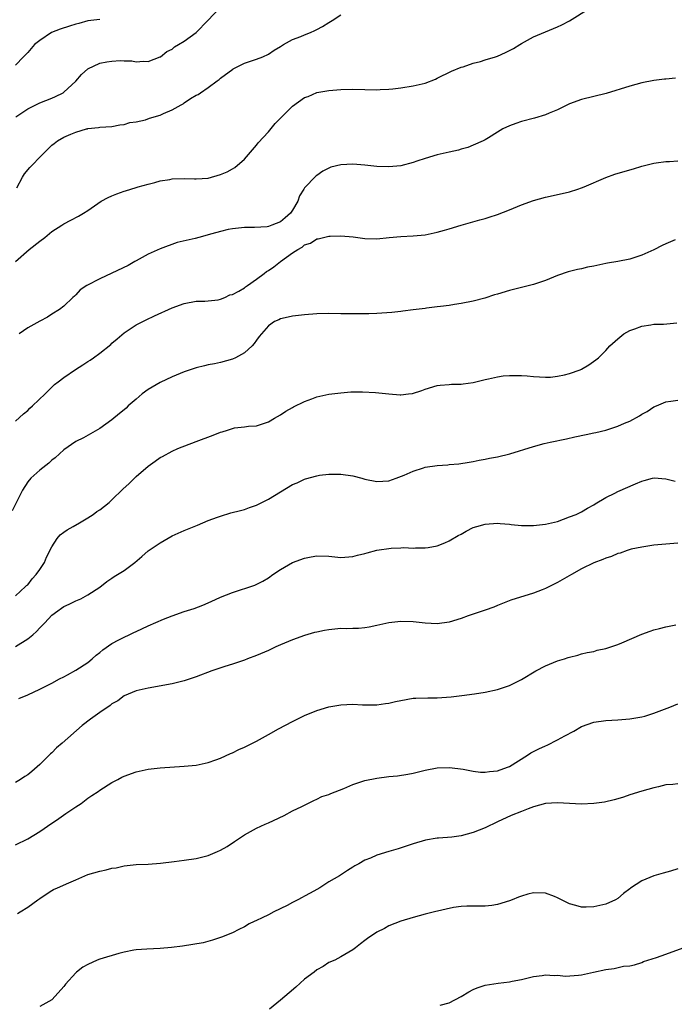
# Model space of a CAD drawing. Units: inches. Extents: x 2634000 to 2637000, y 1515000 to 1518000.
# Drawn here: x 2635890 to 2635998, y 1516184 to 1516347 of the extents above; entities that cross this region are included whole.
import ezdxf

# ---------------------------------------------------------------- set-up
doc = ezdxf.new("R2010")
doc.units = ezdxf.units.IN
doc.header["$MEASUREMENT"] = 0
doc.layers.add('LD26341515_10ft', color=7, linetype='Continuous')

msp = doc.modelspace()

# ---------------------------------------------------------------- linework, layer by layer
at = {"layer": 'LD26341515_10ft'}
for points, elevation in [([(2635889, 1516307), (2635891.27, 1516309), (2635893, 1516310.39), (2635893.85, 1516311), (2635895, 1516311.97), (2635896.65, 1516313), (2635897, 1516313.26), (2635898.16, 1516313.84), (2635899.46, 1516314.54), (2635900.26, 1516315), (2635901, 1516315.45), (2635903.21, 1516317), (2635904.36, 1516317.64), (2635905, 1516317.91), (2635905.79, 1516318.21), (2635907, 1516318.66), (2635907.27, 1516318.73), (2635909, 1516319.25), (2635909.37, 1516319.37), (2635911, 1516319.83), (2635912.12, 1516320.12), (2635913, 1516320.37), (2635914.61, 1516320.61), (2635915, 1516320.69), (2635917, 1516320.75), (2635918.71, 1516320.71), (2635919, 1516320.69), (2635921, 1516320.85), (2635923, 1516321.42), (2635924.13, 1516321.87), (2635925, 1516322.39), (2635925.4, 1516322.6), (2635927, 1516323.98), (2635929, 1516326.29), (2635929.3, 1516326.7), (2635931, 1516328.53), (2635932.1, 1516329.9), (2635933, 1516330.77), (2635933.2, 1516331), (2635935, 1516332.76), (2635937, 1516334.21), (2635937.59, 1516334.41), (2635939, 1516335.06), (2635941, 1516335.39), (2635943, 1516335.53), (2635945, 1516335.6), (2635949, 1516335.52), (2635949.53, 1516335.53), (2635951, 1516335.6), (2635951.66, 1516335.66), (2635953, 1516335.84), (2635955, 1516336.16), (2635957, 1516336.62), (2635958.71, 1516337.29), (2635959, 1516337.41), (2635961.4, 1516338.6), (2635963, 1516339.26), (2635963.34, 1516339.34), (2635965, 1516339.9), (2635966.21, 1516340.21), (2635967, 1516340.48), (2635968.7, 1516341), (2635969, 1516341.11), (2635970.33, 1516341.67), (2635971, 1516342.02), (2635971.67, 1516342.33), (2635972.74, 1516343), (2635973, 1516343.18), (2635975, 1516344.29), (2635978.33, 1516345.67), (2635979, 1516345.95), (2635979.71, 1516346.29), (2635981, 1516346.95), (2635984.23, 1516349)], 9320), ([(2635889.02, 1516331), (2635891, 1516332.35), (2635893, 1516333.32), (2635895, 1516334.1), (2635895.62, 1516334.38), (2635896.87, 1516335), (2635897, 1516335.09), (2635899, 1516336.92), (2635899.94, 1516338.06), (2635901, 1516339), (2635903, 1516339.93), (2635904.14, 1516340.14), (2635905, 1516340.28), (2635906.38, 1516340.38), (2635907, 1516340.3), (2635908.31, 1516340.31), (2635909, 1516340.13), (2635910.25, 1516340.25), (2635911, 1516340.22), (2635913, 1516340.95), (2635913.08, 1516341), (2635914.13, 1516341.87), (2635915, 1516342.27), (2635915.38, 1516342.62), (2635916.07, 1516343), (2635917, 1516343.58), (2635919, 1516345.01), (2635920.93, 1516347), (2635922.89, 1516349.11)], 9340), ([(2635903, 1516347.19), (2635901, 1516346.94), (2635899.5, 1516346.5), (2635899, 1516346.4), (2635897.94, 1516346.06), (2635896.41, 1516345.59), (2635894.94, 1516345), (2635893, 1516343.67), (2635892.15, 1516343), (2635891, 1516341.69), (2635890.32, 1516341), (2635889, 1516339.61)], 9350), ([(2635889.2, 1516319.2), (2635890.14, 1516321), (2635890.46, 1516321.54), (2635891.38, 1516322.62), (2635891.77, 1516323), (2635893, 1516324.29), (2635895, 1516326.3), (2635895.39, 1516326.61), (2635895.93, 1516327), (2635897, 1516327.61), (2635898.14, 1516328.14), (2635899, 1516328.48), (2635900.77, 1516329), (2635900.96, 1516329.04), (2635901, 1516329.07), (2635902.77, 1516329.23), (2635903, 1516329.3), (2635905, 1516329.42), (2635906.32, 1516329.68), (2635907, 1516329.72), (2635907.94, 1516330.06), (2635909, 1516330.2), (2635910.54, 1516330.54), (2635911.22, 1516330.78), (2635913, 1516331.31), (2635913.58, 1516331.58), (2635915, 1516332.17), (2635916.51, 1516333), (2635916.82, 1516333.18), (2635917, 1516333.34), (2635918.04, 1516334.04), (2635919, 1516334.61), (2635919.29, 1516334.71), (2635919.69, 1516335), (2635921, 1516335.86), (2635922.45, 1516337), (2635922.78, 1516337.22), (2635923, 1516337.41), (2635925.05, 1516338.95), (2635925.13, 1516339), (2635927, 1516339.93), (2635928.34, 1516340.34), (2635929, 1516340.58), (2635930.07, 1516341), (2635931, 1516341.41), (2635931.92, 1516342.08), (2635933, 1516342.7), (2635933.47, 1516343), (2635935, 1516343.83), (2635936.37, 1516344.37), (2635937, 1516344.65), (2635937.95, 1516345), (2635938.67, 1516345.33), (2635939, 1516345.52), (2635939.98, 1516346.02), (2635941, 1516346.68), (2635941.58, 1516347), (2635943, 1516347.93)], 9330), ([(2635998.59, 1516337.41), (2635997, 1516337.27), (2635996.74, 1516337.26), (2635995, 1516337.06), (2635993, 1516336.65), (2635991, 1516336.08), (2635987.09, 1516334.91), (2635983, 1516333.89), (2635981, 1516333.15), (2635979, 1516332.19), (2635977.62, 1516331.62), (2635977, 1516331.35), (2635975.2, 1516330.8), (2635973, 1516330.21), (2635972.07, 1516329.93), (2635971, 1516329.51), (2635969.94, 1516329), (2635969, 1516328.46), (2635967.51, 1516327.51), (2635967, 1516327.2), (2635966.63, 1516327), (2635965, 1516326.28), (2635964.08, 1516325.92), (2635963, 1516325.64), (2635962.53, 1516325.47), (2635961, 1516325.16), (2635959, 1516324.7), (2635957, 1516324.1), (2635955.64, 1516323.64), (2635955, 1516323.41), (2635953, 1516322.89), (2635951, 1516322.69), (2635949, 1516322.74), (2635947, 1516322.96), (2635945, 1516323.16), (2635943, 1516323.06), (2635941.37, 1516322.63), (2635940.03, 1516321.97), (2635939, 1516321.26), (2635938.85, 1516321.15), (2635937, 1516319.22), (2635936.88, 1516319), (2635936.13, 1516317.87), (2635935.86, 1516317), (2635935, 1516315.53), (2635934.63, 1516315), (2635933.74, 1516314.26), (2635933, 1516313.58), (2635931.57, 1516313), (2635931, 1516312.8), (2635930.76, 1516312.76), (2635928.65, 1516312.65), (2635927, 1516312.64), (2635925, 1516312.43), (2635924.29, 1516312.29), (2635923, 1516311.99), (2635921.58, 1516311.58), (2635919.41, 1516311), (2635918.82, 1516310.82), (2635915.85, 1516310.15), (2635913, 1516309.1), (2635911, 1516308.23), (2635909, 1516307.12), (2635908.81, 1516307), (2635907.66, 1516306.34), (2635905, 1516305.03), (2635903, 1516304.11), (2635900.81, 1516303), (2635899.74, 1516302.26), (2635899, 1516301.44), (2635898.76, 1516301.24), (2635898.52, 1516301), (2635897, 1516299.56), (2635896.29, 1516299), (2635895, 1516298.24), (2635894.27, 1516297.73), (2635893, 1516297.07), (2635891, 1516295.95), (2635889.6, 1516295)], 9310), ([(2635889, 1516280.48), (2635890.28, 1516281.72), (2635891, 1516282.26), (2635891.37, 1516282.63), (2635891.78, 1516283), (2635893.88, 1516285), (2635895.46, 1516286.54), (2635896.04, 1516287), (2635897, 1516287.72), (2635898.93, 1516289.07), (2635900.15, 1516289.85), (2635901, 1516290.41), (2635901.38, 1516290.62), (2635901.94, 1516291), (2635903, 1516291.78), (2635904.79, 1516293.21), (2635905, 1516293.41), (2635905.87, 1516294.13), (2635907, 1516295.12), (2635909, 1516296.46), (2635910.68, 1516297.32), (2635912.04, 1516297.96), (2635915, 1516299.29), (2635917, 1516300.01), (2635919, 1516300.4), (2635920.43, 1516300.43), (2635922.63, 1516300.63), (2635923, 1516300.72), (2635923.72, 1516301), (2635924.57, 1516301.43), (2635925, 1516301.5), (2635926.04, 1516302.04), (2635927, 1516302.63), (2635927.2, 1516302.8), (2635927.52, 1516303), (2635929, 1516304.05), (2635930.27, 1516305), (2635930.67, 1516305.33), (2635931, 1516305.52), (2635931.87, 1516306.13), (2635933.01, 1516307.01), (2635935, 1516308.44), (2635935.85, 1516309), (2635936.61, 1516309.39), (2635937, 1516309.76), (2635937.96, 1516310.04), (2635939, 1516310.74), (2635939.23, 1516310.77), (2635941, 1516311.2), (2635941.22, 1516311.22), (2635943, 1516311.26), (2635945.06, 1516311.06), (2635947, 1516310.82), (2635949, 1516310.78), (2635951.01, 1516310.99), (2635953, 1516311.15), (2635955, 1516311.23), (2635957, 1516311.42), (2635959, 1516311.85), (2635960.22, 1516312.22), (2635961, 1516312.42), (2635963, 1516313.04), (2635966.08, 1516313.92), (2635967, 1516314.15), (2635967.64, 1516314.36), (2635969, 1516314.77), (2635971, 1516315.55), (2635973, 1516316.39), (2635975, 1516317.11), (2635977, 1516317.65), (2635979.74, 1516318.26), (2635981, 1516318.57), (2635982.36, 1516319), (2635983, 1516319.22), (2635983.41, 1516319.41), (2635987, 1516320.94), (2635988.51, 1516321.49), (2635991, 1516322.22), (2635991.62, 1516322.38), (2635993, 1516322.82), (2635995, 1516323.33), (2635995.36, 1516323.36), (2635997, 1516323.59), (2635997.6, 1516323.6), (2635999, 1516323.71)], 9300), ([(2635998.56, 1516310.56), (2635997, 1516309.9), (2635996.38, 1516309.62), (2635995, 1516308.94), (2635993, 1516308.04), (2635991, 1516307.35), (2635989.02, 1516306.98), (2635987.3, 1516306.7), (2635987, 1516306.67), (2635985, 1516306.24), (2635983.96, 1516306.04), (2635983, 1516305.79), (2635982.32, 1516305.68), (2635980.74, 1516305.26), (2635979, 1516304.64), (2635977, 1516303.81), (2635975, 1516303.15), (2635973, 1516302.69), (2635971.67, 1516302.33), (2635971, 1516302.18), (2635969, 1516301.56), (2635968.55, 1516301.45), (2635966.92, 1516300.92), (2635965, 1516300.4), (2635963, 1516300.01), (2635961.86, 1516299.86), (2635961, 1516299.7), (2635959.54, 1516299.54), (2635959, 1516299.44), (2635957.26, 1516299.26), (2635957, 1516299.21), (2635955, 1516298.98), (2635953.28, 1516298.72), (2635953, 1516298.7), (2635951.48, 1516298.52), (2635949, 1516298.35), (2635947.68, 1516298.32), (2635947, 1516298.29), (2635945.69, 1516298.31), (2635945, 1516298.29), (2635943.69, 1516298.31), (2635943, 1516298.3), (2635941, 1516298.34), (2635939, 1516298.31), (2635937, 1516298.14), (2635935, 1516297.9), (2635934.25, 1516297.75), (2635933, 1516297.47), (2635932.69, 1516297.31), (2635932.01, 1516297), (2635931, 1516296.33), (2635929.46, 1516294.54), (2635929, 1516293.94), (2635928.61, 1516293.39), (2635928.26, 1516293), (2635927, 1516291.85), (2635925.52, 1516291), (2635925, 1516290.76), (2635923, 1516290.23), (2635922, 1516290), (2635921, 1516289.83), (2635920.36, 1516289.64), (2635919, 1516289.35), (2635917, 1516288.66), (2635915, 1516287.83), (2635913, 1516286.92), (2635911, 1516285.74), (2635910.02, 1516285), (2635909, 1516284.14), (2635907.7, 1516283), (2635907.34, 1516282.66), (2635907, 1516282.35), (2635906.25, 1516281.75), (2635905, 1516280.69), (2635903, 1516279.28), (2635900.27, 1516277.73), (2635899, 1516277.08), (2635897, 1516275.72), (2635895.59, 1516274.41), (2635895, 1516274.01), (2635894.5, 1516273.5), (2635893, 1516272.34), (2635891.51, 1516271), (2635891, 1516270.41), (2635890.12, 1516269), (2635888.41, 1516265.59)], 9290), ([(2635889, 1516251.49), (2635890.66, 1516253), (2635890.83, 1516253.17), (2635891, 1516253.31), (2635891.73, 1516254.27), (2635892.39, 1516255), (2635893, 1516255.85), (2635893.77, 1516257), (2635894.13, 1516257.87), (2635895, 1516259.6), (2635895.91, 1516261), (2635896.41, 1516261.59), (2635897, 1516262.02), (2635897.55, 1516262.45), (2635898.55, 1516263), (2635899.6, 1516263.6), (2635901, 1516264.43), (2635901.87, 1516265), (2635902.51, 1516265.49), (2635903, 1516265.78), (2635904.52, 1516267), (2635905, 1516267.4), (2635906.81, 1516269.19), (2635907.85, 1516270.15), (2635909, 1516271.29), (2635911, 1516273), (2635912.19, 1516273.81), (2635913, 1516274.44), (2635913.38, 1516274.62), (2635915, 1516275.52), (2635915.93, 1516275.93), (2635919, 1516277.08), (2635921.83, 1516278.17), (2635923, 1516278.64), (2635923.29, 1516278.71), (2635924.17, 1516279), (2635925, 1516279.26), (2635925.35, 1516279.35), (2635927, 1516279.54), (2635927.65, 1516279.65), (2635929, 1516279.68), (2635931, 1516280.37), (2635932, 1516281), (2635933, 1516281.54), (2635933.88, 1516282.12), (2635935, 1516282.73), (2635935.17, 1516282.83), (2635937, 1516283.76), (2635938.18, 1516284.18), (2635939, 1516284.52), (2635941, 1516284.95), (2635943, 1516285.2), (2635944.67, 1516285.33), (2635945, 1516285.34), (2635946.63, 1516285.37), (2635948.74, 1516285.26), (2635951, 1516285.03), (2635952.87, 1516284.87), (2635953, 1516284.84), (2635954.22, 1516285), (2635954.92, 1516285.08), (2635956.45, 1516285.55), (2635957, 1516285.8), (2635959, 1516286.39), (2635959.53, 1516286.47), (2635961, 1516286.56), (2635961.4, 1516286.6), (2635963, 1516286.63), (2635963.32, 1516286.68), (2635965, 1516286.9), (2635967, 1516287.38), (2635967.51, 1516287.51), (2635969, 1516287.85), (2635969.98, 1516287.98), (2635971, 1516288.08), (2635972.08, 1516288.08), (2635973, 1516288.05), (2635973.98, 1516287.98), (2635975, 1516287.87), (2635977, 1516287.77), (2635977.81, 1516287.81), (2635979, 1516287.93), (2635980.18, 1516288.18), (2635981, 1516288.38), (2635982.78, 1516289), (2635983, 1516289.11), (2635984.19, 1516289.81), (2635985.35, 1516290.65), (2635985.78, 1516291), (2635987, 1516292.22), (2635987.69, 1516293), (2635989, 1516294.15), (2635990.03, 1516295), (2635991, 1516295.53), (2635991.81, 1516295.81), (2635993, 1516296.27), (2635994.47, 1516296.47), (2635995, 1516296.57), (2635996.59, 1516296.59), (2635998.83, 1516296.83)], 9280), ([(2635889, 1516243.04), (2635891, 1516244.32), (2635891.84, 1516245), (2635892.47, 1516245.53), (2635893, 1516246.16), (2635893.82, 1516247), (2635895, 1516248.25), (2635896, 1516249), (2635896.6, 1516249.4), (2635897, 1516249.71), (2635897.9, 1516250.1), (2635899, 1516250.63), (2635899.84, 1516251), (2635901, 1516251.62), (2635903, 1516252.94), (2635904.14, 1516253.86), (2635905, 1516254.42), (2635905.34, 1516254.66), (2635905.91, 1516255), (2635907, 1516255.7), (2635908.77, 1516257), (2635909.97, 1516258.03), (2635911, 1516258.93), (2635913, 1516260.3), (2635915, 1516261.41), (2635917, 1516262.32), (2635919.22, 1516263.22), (2635921, 1516263.96), (2635922.53, 1516264.53), (2635923, 1516264.72), (2635924.75, 1516265.25), (2635926.34, 1516265.66), (2635927, 1516265.8), (2635927.86, 1516266.14), (2635929, 1516266.51), (2635929.32, 1516266.68), (2635931, 1516267.53), (2635935, 1516269.94), (2635935.76, 1516270.24), (2635937, 1516270.86), (2635937.12, 1516270.88), (2635939, 1516271.42), (2635939.49, 1516271.49), (2635941, 1516271.67), (2635943, 1516271.69), (2635945, 1516271.42), (2635946.48, 1516271), (2635947, 1516270.87), (2635949, 1516270.47), (2635951, 1516270.56), (2635952.2, 1516271), (2635953.5, 1516271.5), (2635955, 1516272.2), (2635956.72, 1516272.72), (2635957, 1516272.82), (2635959, 1516273.14), (2635960.76, 1516273.24), (2635961, 1516273.3), (2635962.6, 1516273.4), (2635964.32, 1516273.68), (2635965, 1516273.76), (2635965.99, 1516274.01), (2635967, 1516274.15), (2635967.68, 1516274.32), (2635969, 1516274.56), (2635971.06, 1516275.06), (2635975, 1516276.28), (2635976.76, 1516276.76), (2635977.75, 1516277), (2635980.46, 1516277.54), (2635981.89, 1516277.89), (2635983.74, 1516278.26), (2635985, 1516278.55), (2635985.38, 1516278.62), (2635987, 1516279.01), (2635989, 1516279.62), (2635990.12, 1516280.13), (2635991, 1516280.49), (2635992.62, 1516281.38), (2635993, 1516281.63), (2635993.89, 1516282.11), (2635995, 1516282.83), (2635995.43, 1516283), (2635997, 1516283.67), (2635997.8, 1516283.8), (2635999, 1516283.97)], 9270), ([(2635889.55, 1516234.45), (2635891, 1516235.01), (2635893, 1516235.99), (2635895, 1516237), (2635896.3, 1516237.7), (2635897, 1516238.02), (2635897.62, 1516238.38), (2635899, 1516239.11), (2635901, 1516240.41), (2635901.73, 1516241), (2635902.4, 1516241.6), (2635903, 1516242.08), (2635903.47, 1516242.53), (2635905, 1516243.56), (2635906.16, 1516244.16), (2635907, 1516244.62), (2635907.83, 1516245), (2635908.62, 1516245.38), (2635909, 1516245.58), (2635911, 1516246.51), (2635913.58, 1516247.58), (2635915, 1516248.15), (2635917, 1516248.86), (2635918.63, 1516249.37), (2635920.07, 1516249.93), (2635921.47, 1516250.53), (2635923, 1516251.26), (2635925, 1516252.05), (2635928.73, 1516253.27), (2635930.08, 1516253.92), (2635931, 1516254.48), (2635931.74, 1516255), (2635933, 1516255.84), (2635934.98, 1516257), (2635937, 1516257.75), (2635938.07, 1516257.93), (2635939, 1516258.11), (2635941, 1516258.04), (2635943, 1516257.84), (2635945, 1516257.99), (2635945.78, 1516258.22), (2635947, 1516258.53), (2635947.36, 1516258.64), (2635949, 1516259.04), (2635951.39, 1516259.38), (2635953, 1516259.42), (2635953.48, 1516259.48), (2635955, 1516259.41), (2635955.43, 1516259.43), (2635957, 1516259.44), (2635957.51, 1516259.51), (2635959, 1516259.79), (2635960.29, 1516260.29), (2635961, 1516260.6), (2635962.49, 1516261.51), (2635963, 1516261.73), (2635963.8, 1516262.2), (2635965, 1516262.8), (2635965.58, 1516263), (2635967, 1516263.4), (2635969, 1516263.54), (2635969.48, 1516263.48), (2635971, 1516263.35), (2635971.31, 1516263.31), (2635973, 1516263.16), (2635975, 1516263.15), (2635977, 1516263.35), (2635979, 1516263.84), (2635981, 1516264.57), (2635982.12, 1516265), (2635983, 1516265.45), (2635983.96, 1516266.04), (2635985, 1516266.57), (2635985.23, 1516266.77), (2635987, 1516267.82), (2635988.5, 1516268.5), (2635989, 1516268.78), (2635991.95, 1516270.05), (2635993, 1516270.52), (2635993.4, 1516270.6), (2635994.79, 1516271), (2635995.06, 1516271.06), (2635997, 1516270.92), (2635998.54, 1516270.54)], 9260), ([(2635999, 1516260.23), (2635997, 1516260.08), (2635995, 1516259.88), (2635993, 1516259.58), (2635991.2, 1516259.2), (2635990.57, 1516259), (2635989.42, 1516258.58), (2635989, 1516258.49), (2635987.98, 1516258.02), (2635987, 1516257.74), (2635986.5, 1516257.5), (2635985, 1516256.97), (2635983, 1516255.94), (2635981.3, 1516255), (2635979, 1516253.67), (2635978.53, 1516253.47), (2635977, 1516252.68), (2635976.45, 1516252.45), (2635975, 1516251.9), (2635971.26, 1516250.74), (2635969, 1516249.85), (2635968.41, 1516249.59), (2635967, 1516249.12), (2635965, 1516248.41), (2635964.13, 1516248.13), (2635963, 1516247.69), (2635961, 1516247.08), (2635959, 1516246.81), (2635957, 1516246.95), (2635955, 1516247.17), (2635953, 1516247.2), (2635951, 1516247.01), (2635949, 1516246.57), (2635947.74, 1516246.26), (2635947, 1516246.17), (2635945.95, 1516246.05), (2635945, 1516246.05), (2635943.99, 1516246.01), (2635943, 1516246.03), (2635941, 1516245.84), (2635940.27, 1516245.73), (2635939, 1516245.45), (2635938.64, 1516245.36), (2635937, 1516244.88), (2635935, 1516244.18), (2635933, 1516243.35), (2635932.21, 1516243), (2635931, 1516242.42), (2635929, 1516241.55), (2635927.49, 1516241), (2635927, 1516240.8), (2635925, 1516240.12), (2635923.74, 1516239.74), (2635921.6, 1516239), (2635919, 1516238), (2635917.5, 1516237.5), (2635917, 1516237.34), (2635915, 1516236.87), (2635911, 1516236.16), (2635909, 1516235.7), (2635907, 1516234.85), (2635905.96, 1516234.04), (2635905, 1516233.54), (2635904.71, 1516233.29), (2635903, 1516232.13), (2635901.45, 1516231), (2635900.06, 1516229.94), (2635896.73, 1516227), (2635895.78, 1516226.22), (2635895, 1516225.39), (2635894.78, 1516225.22), (2635893, 1516223.45), (2635891.67, 1516222.33), (2635891, 1516221.75), (2635890.51, 1516221.49), (2635889.81, 1516221), (2635889, 1516220.48)], 9250), ([(2635889, 1516210.14), (2635891, 1516211.14), (2635893, 1516212.35), (2635895, 1516213.73), (2635895.77, 1516214.23), (2635897.35, 1516215.35), (2635899, 1516216.45), (2635899.86, 1516217), (2635901, 1516217.88), (2635901.66, 1516218.34), (2635902.7, 1516219), (2635903, 1516219.22), (2635905, 1516220.5), (2635905.98, 1516221), (2635906.64, 1516221.36), (2635907, 1516221.54), (2635909, 1516222.26), (2635911, 1516222.7), (2635913, 1516222.94), (2635917, 1516223.19), (2635919, 1516223.38), (2635921, 1516223.8), (2635922.22, 1516224.22), (2635923, 1516224.51), (2635924.7, 1516225.3), (2635925, 1516225.41), (2635926.06, 1516225.94), (2635927, 1516226.36), (2635929, 1516227.37), (2635931, 1516228.44), (2635932.63, 1516229.37), (2635935, 1516230.63), (2635937, 1516231.61), (2635939, 1516232.41), (2635941, 1516233.02), (2635942.68, 1516233.32), (2635943, 1516233.4), (2635945, 1516233.46), (2635946.61, 1516233.39), (2635947, 1516233.35), (2635948.62, 1516233.38), (2635949, 1516233.35), (2635950.4, 1516233.6), (2635951, 1516233.65), (2635952.08, 1516233.92), (2635953, 1516234.12), (2635955, 1516234.48), (2635955.49, 1516234.51), (2635957.44, 1516234.56), (2635959, 1516234.54), (2635961.32, 1516234.68), (2635963.1, 1516234.9), (2635965.18, 1516235.18), (2635967, 1516235.48), (2635969, 1516235.91), (2635971, 1516236.57), (2635973, 1516237.57), (2635975.38, 1516239), (2635977, 1516239.85), (2635979, 1516240.67), (2635980.14, 1516241), (2635980.79, 1516241.21), (2635981, 1516241.31), (2635982.37, 1516241.63), (2635983, 1516241.83), (2635983.94, 1516242.06), (2635985, 1516242.25), (2635985.56, 1516242.44), (2635987, 1516242.73), (2635987.19, 1516242.81), (2635989, 1516243.39), (2635989.66, 1516243.66), (2635993, 1516245.11), (2635994.4, 1516245.6), (2635995, 1516245.84), (2635995.95, 1516246.05), (2635997, 1516246.34), (2635998.66, 1516246.66)], 9240), ([(2635889.3, 1516198.7), (2635889.76, 1516199), (2635891, 1516199.77), (2635892.69, 1516201), (2635893, 1516201.24), (2635894.05, 1516201.95), (2635895, 1516202.55), (2635895.3, 1516202.7), (2635895.95, 1516203), (2635897.82, 1516203.82), (2635899, 1516204.3), (2635901, 1516205.18), (2635903, 1516205.78), (2635904.02, 1516205.98), (2635905, 1516206.23), (2635905.67, 1516206.33), (2635907, 1516206.64), (2635909, 1516206.86), (2635911, 1516206.94), (2635913.08, 1516207.09), (2635915.35, 1516207.35), (2635917, 1516207.57), (2635919, 1516207.88), (2635921, 1516208.38), (2635922.51, 1516209), (2635923, 1516209.22), (2635924.12, 1516209.88), (2635925.34, 1516210.66), (2635927, 1516211.79), (2635929, 1516212.89), (2635930.44, 1516213.56), (2635931, 1516213.78), (2635931.85, 1516214.15), (2635933.59, 1516215), (2635935, 1516215.75), (2635936.52, 1516216.52), (2635938.5, 1516217.5), (2635939, 1516217.7), (2635939.86, 1516218.14), (2635941, 1516218.51), (2635941.32, 1516218.68), (2635943.51, 1516219.51), (2635945, 1516220.15), (2635946.68, 1516220.68), (2635947, 1516220.79), (2635949, 1516221.2), (2635951, 1516221.46), (2635952.42, 1516221.58), (2635954.14, 1516221.86), (2635955, 1516222.03), (2635957, 1516222.52), (2635959, 1516222.9), (2635961.04, 1516222.96), (2635963.3, 1516222.7), (2635965, 1516222.38), (2635966.22, 1516222.22), (2635967, 1516222.21), (2635967.7, 1516222.3), (2635969, 1516222.42), (2635970.71, 1516223), (2635971, 1516223.13), (2635974, 1516225), (2635974.59, 1516225.41), (2635975, 1516225.6), (2635975.91, 1516226.09), (2635977, 1516226.58), (2635977.3, 1516226.7), (2635979, 1516227.54), (2635980.22, 1516228.22), (2635981.7, 1516229), (2635983, 1516229.76), (2635985, 1516230.49), (2635987, 1516230.75), (2635989, 1516230.87), (2635991, 1516231.04), (2635993, 1516231.37), (2635993.51, 1516231.51), (2635995, 1516232), (2635997.64, 1516233), (2635999, 1516233.56)], 9230), ([(2635999, 1516220.26), (2635998.13, 1516220.13), (2635997, 1516220.08), (2635995.76, 1516219.76), (2635995, 1516219.62), (2635993, 1516219.05), (2635991, 1516218.42), (2635989.96, 1516218.04), (2635989, 1516217.77), (2635988.42, 1516217.58), (2635986.78, 1516217.22), (2635985, 1516216.97), (2635983, 1516216.87), (2635981, 1516216.97), (2635979, 1516217.11), (2635977, 1516217.02), (2635975, 1516216.45), (2635974.12, 1516216.12), (2635973, 1516215.65), (2635971.29, 1516215), (2635969, 1516213.93), (2635967, 1516212.97), (2635965, 1516212.15), (2635963, 1516211.62), (2635961.42, 1516211.42), (2635959.25, 1516211.25), (2635959, 1516211.25), (2635957.07, 1516210.93), (2635955, 1516210.29), (2635954.04, 1516209.96), (2635952.51, 1516209.49), (2635950.97, 1516209), (2635949, 1516208.41), (2635947.93, 1516207.93), (2635947, 1516207.57), (2635946.01, 1516207), (2635945.35, 1516206.65), (2635945, 1516206.41), (2635944.11, 1516205.89), (2635942.76, 1516205), (2635941, 1516204), (2635939.5, 1516203), (2635939, 1516202.71), (2635937.9, 1516202.1), (2635937, 1516201.58), (2635936.6, 1516201.4), (2635935.88, 1516201), (2635935, 1516200.56), (2635934.07, 1516200.07), (2635931.89, 1516199), (2635931, 1516198.5), (2635929.97, 1516198.03), (2635929, 1516197.54), (2635928.61, 1516197.39), (2635927.78, 1516197), (2635927, 1516196.53), (2635926.07, 1516196.07), (2635925, 1516195.52), (2635923.21, 1516194.79), (2635921.71, 1516194.29), (2635920.12, 1516193.88), (2635918.44, 1516193.56), (2635916.69, 1516193.31), (2635914.91, 1516193.09), (2635913, 1516192.91), (2635910.81, 1516192.81), (2635909, 1516192.68), (2635908.64, 1516192.64), (2635907, 1516192.32), (2635906.11, 1516192.11), (2635903, 1516191.16), (2635902.56, 1516191), (2635901, 1516190.27), (2635900.16, 1516189.84), (2635899.11, 1516189), (2635899, 1516188.9), (2635897.28, 1516187), (2635897.15, 1516186.85), (2635897, 1516186.61), (2635895.59, 1516185), (2635895, 1516184.41), (2635893, 1516183.28)], 9220), ([(2635999, 1516206.13), (2635997.76, 1516205.76), (2635996.56, 1516205.44), (2635995, 1516204.97), (2635993, 1516204.16), (2635991.09, 1516202.91), (2635991, 1516202.83), (2635989.94, 1516202.06), (2635989, 1516201.21), (2635988.64, 1516201), (2635987, 1516200.26), (2635985, 1516199.81), (2635983.77, 1516199.77), (2635983, 1516199.78), (2635982.03, 1516200.03), (2635981, 1516200.35), (2635979.63, 1516201), (2635979, 1516201.35), (2635978.47, 1516201.53), (2635977, 1516202.09), (2635975, 1516202.16), (2635974.08, 1516201.92), (2635973, 1516201.62), (2635972.54, 1516201.46), (2635971.47, 1516201), (2635971, 1516200.84), (2635969, 1516200.22), (2635968.08, 1516200.08), (2635967, 1516199.94), (2635963.96, 1516199.96), (2635963, 1516199.89), (2635961.72, 1516199.72), (2635958.54, 1516199), (2635957, 1516198.61), (2635955, 1516198.08), (2635953, 1516197.44), (2635951, 1516196.66), (2635950.26, 1516196.26), (2635949, 1516195.64), (2635947.41, 1516194.59), (2635947, 1516194.22), (2635946.3, 1516193.7), (2635945.43, 1516193), (2635945, 1516192.68), (2635943, 1516191.54), (2635941.99, 1516191), (2635941, 1516190.57), (2635940.06, 1516189.94), (2635939, 1516189.37), (2635938.57, 1516189), (2635937, 1516187.8), (2635935.52, 1516186.48), (2635934.42, 1516185.58), (2635933, 1516184.36), (2635931.17, 1516182.83)], 9210), ([(2635959.51, 1516183.51), (2635961, 1516183.92), (2635963, 1516184.94), (2635964.28, 1516185.72), (2635965, 1516186.12), (2635965.63, 1516186.37), (2635967, 1516186.81), (2635969.14, 1516187.14), (2635971, 1516187.37), (2635971.48, 1516187.48), (2635973, 1516187.76), (2635975, 1516188.27), (2635976.45, 1516188.45), (2635977, 1516188.56), (2635978.43, 1516188.43), (2635979, 1516188.47), (2635980.34, 1516188.34), (2635982.48, 1516188.48), (2635983, 1516188.56), (2635984.96, 1516188.96), (2635987, 1516189.41), (2635988.41, 1516189.59), (2635989.96, 1516189.96), (2635991, 1516190.05), (2635991.78, 1516190.22), (2635993, 1516190.61), (2635993.26, 1516190.74), (2635995.41, 1516191.41), (2635997, 1516191.96), (2635999.85, 1516193)], 9200)]:
    msp.add_lwpolyline(points, dxfattribs=dict(at, elevation=elevation))

doc.saveas('drawing.dxf')
